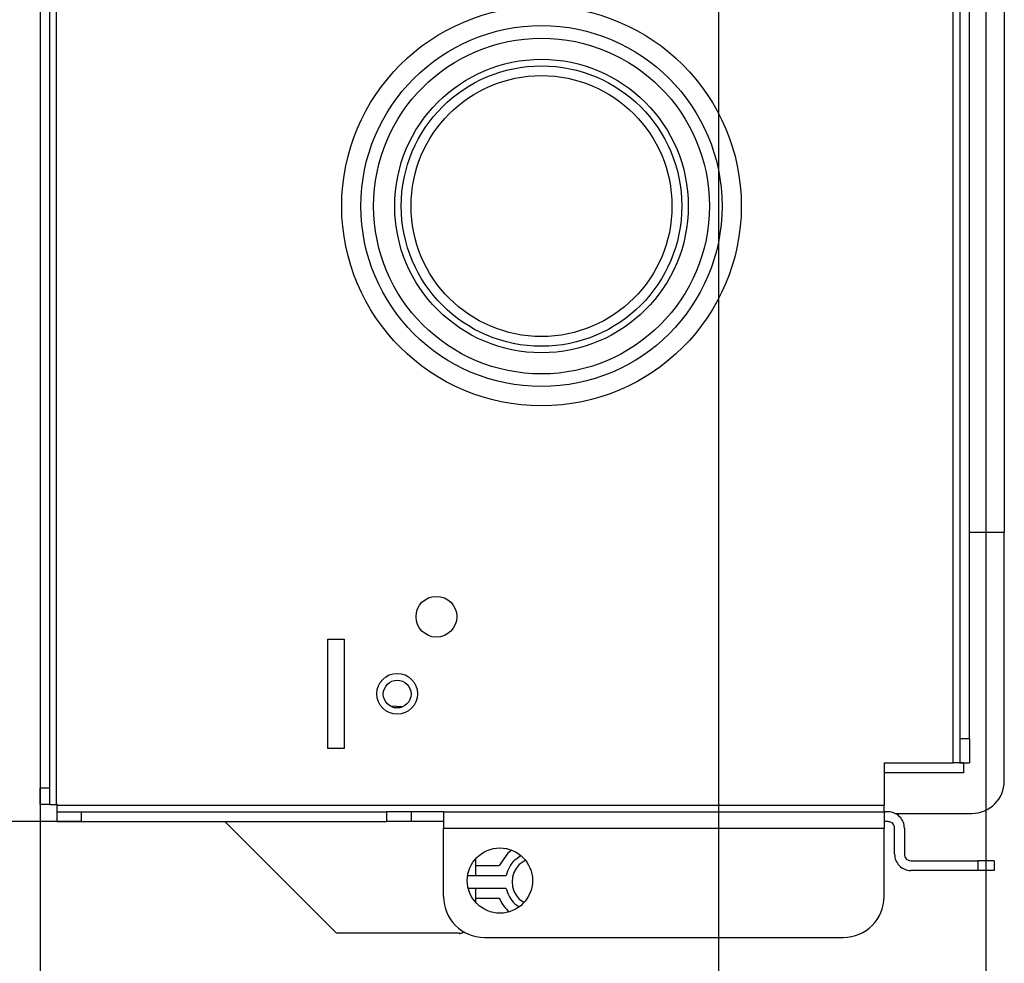
# Model space of a CAD drawing. Units: millimetres. Extents: x -99084 to -98664, y -102374 to -102077.
# Drawn here: x -98730 to -98705, y -102243 to -102220 of the extents above; entities that cross this region are included whole.
import ezdxf

# ---------------------------------------------------------------- set-up
doc = ezdxf.new("R2010")
doc.units = ezdxf.units.MM
doc.layers.add('1', color=7, linetype='Continuous')
doc.styles.add('CONVERTER_11', font='txt.shx', dxfattribs={"width": 0.9})
doc.dimstyles.new('ME10_DIM_10', dxfattribs={"dimtxt": 17.5, "dimasz": 12.5, "dimexe": 10, "dimexo": 0, "dimgap": 10, "dimtad": 1, "dimdsep": 46, "dimtxsty": 'CONVERTER_11', "dimsah": 1, "dimcen": 0.09, "dimclrd": 2, "dimclre": 2, "dimclrt": 2, "dimadec": 0, "dimazin": 0, "dimtfac": 1, "dimtdec": 4, "dimtix": 1, "dimtmove": 0, "dimatfit": 3, "dimfxl": 0, "dimtolj": 1, "dimtzin": 0, "dimarcsym": 0})
doc.dimstyles.new('ME10_DIM_12', dxfattribs={"dimtxt": 17.5, "dimasz": 12.5, "dimexe": 10, "dimexo": 0, "dimgap": 10, "dimtad": 1, "dimdsep": 46, "dimtxsty": 'CONVERTER_11', "dimsah": 1, "dimcen": 0.09, "dimclrd": 2, "dimclre": 2, "dimclrt": 2, "dimadec": 0, "dimazin": 0, "dimtfac": 1, "dimtdec": 4, "dimtix": 1, "dimtmove": 0, "dimatfit": 3, "dimfxl": 0, "dimtolj": 1, "dimtzin": 0, "dimarcsym": 0})
doc.dimstyles.new('ME10_DIM_13', dxfattribs={"dimtxt": 17.5, "dimasz": 12.5, "dimexe": 10, "dimexo": 0, "dimgap": 10, "dimtad": 1, "dimdec": 0, "dimdsep": 46, "dimtxsty": 'CONVERTER_11', "dimsah": 1, "dimcen": 0.09, "dimclrd": 2, "dimclre": 2, "dimclrt": 2, "dimadec": 0, "dimazin": 0, "dimtfac": 1, "dimtdec": 4, "dimtix": 1, "dimtmove": 0, "dimatfit": 3, "dimfxl": 0, "dimtolj": 1, "dimtzin": 0, "dimarcsym": 0})

# ---------------------------------------------------------------- blocks, each defined once
blk = doc.blocks.new('Filtro_300_1__19', base_point=(-493534.12, -511085.7))
at = {"color": 7, "linetype": 'Continuous'}
blk.add_line((-493532.77, -511085.7), (-493534.12, -511085.7), dxfattribs=at)
blk = doc.blocks.new('282060A_FILTRO300__20', base_point=(-493534.12, -511085.7))
blk.add_blockref('Filtro_300_1__19', (-493534.12, -511085.7))
blk = doc.blocks.new('p1_27_1__21', base_point=(-493542.07, -511195.7))
at = {"color": 7, "linetype": 'Continuous'}
for p, q in [((-493527.32, -511191.7), (-493527.32, -511161.21)), ((-493532.32, -511189.51), (-493532.32, -511190.7)), ((-493532.32, -511190.7), (-493542.07, -511190.7)), ((-493540.74, -511195.7), (-493531.32, -511195.7))]:
    blk.add_line(p, q, dxfattribs=at)
blk.add_arc((-493531.32, -511191.7), 4, 270, 360, dxfattribs=at)
blk = doc.blocks.new('filtro200-1_1__22', base_point=(-493535.32, -511161.21))
at = {"color": 7, "linetype": 'Continuous'}
for p, q in [((-493532.77, -511085.76), (-493535.32, -511085.76)), ((-493535.32, -511087.76), (-493535.32, -511085.76)), ((-493535.32, -511092.5), (-493535.32, -511087.76)), ((-493527.32, -511089.6), (-493527.32, -511160.31)), ((-493531.57, -511161.21), (-493527.32, -511161.21)), ((-493527.32, -511160.31), (-493527.32, -511161.21))]:
    blk.add_line(p, q, dxfattribs=at)
at = {"color": 124, "linetype": 'Continuous'}
blk.add_line((-493532.77, -511087.76), (-493535.32, -511087.76), dxfattribs=at)
blk = doc.blocks.new('282061A_FILTRO200__23', base_point=(-493542.07, -511195.7))
for name, p in [('filtro200-1_1__22', (-493535.32, -511161.21)), ('p1_27_1__21', (-493542.07, -511195.7))]:
    blk.add_blockref(name, p)
blk = doc.blocks.new('GRUPPO_FILTRI__24', base_point=(-493542.07, -511195.7))
for name, p in [('282061A_FILTRO200__23', (-493542.07, -511195.7)), ('282060A_FILTRO300__20', (-493534.12, -511085.7))]:
    blk.add_blockref(name, p)
blk = doc.blocks.new('212892E_SPALLA_SX_SLR_1__28', base_point=(-493645.57, -511210.9))
at = {"color": 7, "linetype": 'Continuous'}
for p, q in [((-493645.57, -511048.11), (-493645.57, -511192.6)), ((-493644.37, -511192.6), (-493644.37, -511048.11)), ((-493532.77, -511065.3), (-493532.77, -511186.51)), ((-493531.57, -511186.51), (-493531.57, -511065.3)), ((-493610.27, -511174.32), (-493608.27, -511174.32)), ((-493610.27, -511187.72), (-493610.27, -511174.32)), ((-493608.27, -511174.32), (-493608.27, -511187.72)), ((-493532.77, -511186.51), (-493532.77, -511189.51)), ((-493531.57, -511186.51), (-493531.57, -511189.51)), ((-493608.27, -511187.72), (-493610.27, -511187.72)), ((-493542.07, -511189.51), (-493533.57, -511189.51)), ((-493542.07, -511189.51), (-493542.07, -511194.7)), ((-493532.77, -511189.51), (-493533.57, -511189.51)), ((-493532.77, -511189.51), (-493531.57, -511189.51)), ((-493645.57, -511194.6), (-493645.57, -511192.6)), ((-493644.37, -511194.6), (-493644.37, -511192.6)), ((-493644.37, -511194.6), (-493645.57, -511194.6)), ((-493644.37, -511194.6), (-493643.57, -511194.6)), ((-493643.47, -511194.6), (-493643.57, -511194.6)), ((-493643.47, -511194.6), (-493643.47, -511194.7)), ((-493643.47, -511195.51), (-493643.47, -511194.7)), ((-493542.07, -511195.51), (-493542.07, -511194.7)), ((-493643.47, -511195.51), (-493640.47, -511195.51)), ((-493643.47, -511196.7), (-493643.47, -511195.51)), ((-493640.47, -511195.51), (-493603.07, -511195.51)), ((-493600.07, -511195.51), (-493603.07, -511195.51)), ((-493600.07, -511195.51), (-493600.07, -511196.7)), ((-493596.07, -511195.51), (-493600.07, -511195.51)), ((-493596.07, -511195.51), (-493542.07, -511195.51)), ((-493596.07, -511195.51), (-493596.07, -511197.51)), ((-493541.57, -511195.51), (-493542.07, -511195.51)), ((-493542.07, -511195.51), (-493542.07, -511197.51)), ((-493643.47, -511196.7), (-493640.47, -511196.7)), ((-493640.47, -511196.7), (-493603.07, -511196.7)), ((-493600.07, -511196.7), (-493603.07, -511196.7)), ((-493596.07, -511196.7), (-493600.07, -511196.7)), ((-493596.07, -511205.9), (-493596.07, -511197.51)), ((-493541.57, -511196.7), (-493542.07, -511196.7)), ((-493542.07, -511205.9), (-493542.07, -511197.51)), ((-493540.77, -511200.7), (-493540.77, -511197.51)), ((-493539.57, -511197.51), (-493539.57, -511200.7)), ((-493538.77, -511201.51), (-493530.57, -511201.51)), ((-493528.57, -511201.51), (-493530.57, -511201.51)), ((-493528.57, -511201.51), (-493528.57, -511202.7)), ((-493530.57, -511202.7), (-493538.77, -511202.7)), ((-493528.57, -511202.7), (-493530.57, -511202.7)), ((-493591.07, -511210.9), (-493547.07, -511210.9))]:
    blk.add_line(p, q, dxfattribs=at)
at = {"color": 124, "linetype": 'Continuous'}
for p, q in [((-493643.57, -511050.7), (-493643.57, -511194.6)), ((-493533.57, -511189.51), (-493533.57, -511092.5)), ((-493532.77, -511186.51), (-493531.57, -511186.51)), ((-493644.37, -511192.6), (-493645.57, -511192.6)), ((-493643.47, -511194.7), (-493542.07, -511194.7)), ((-493640.47, -511196.7), (-493640.47, -511195.51)), ((-493603.07, -511195.51), (-493603.07, -511196.7)), ((-493596.07, -511197.51), (-493542.07, -511197.51)), ((-493530.57, -511201.51), (-493530.57, -511202.7))]:
    blk.add_line(p, q, dxfattribs=at)
at = {"color": 7, "linetype": 'Continuous'}
for centre, radius in [((-493584.07, -511121.2), 24.5), ((-493584.07, -511121.2), 17.2), ((-493584.07, -511121.2), 16), ((-493596.96, -511171.57), 2.5), ((-493601.77, -511181.02), 2.5), ((-493589.17, -511203.93), 4)]:
    blk.add_circle(centre, radius, dxfattribs=at)
at = {"color": 124, "linetype": 'Continuous'}
for radius in [22.14, 20.59, 18]:
    blk.add_circle((-493584.07, -511121.2), radius, dxfattribs=at)
at = {"color": 7, "linetype": 'Continuous'}
for centre, radius, start, end in [((-493541.57, -511197.51), 2, 359.9998, 90.0002), ((-493541.57, -511197.51), 0.8, 359.9989, 89.9998), ((-493538.77, -511200.7), 2, 179.9999, 270.0001), ((-493538.77, -511200.7), 0.8, 179.9992, 269.9995), ((-493591.07, -511205.9), 5, 180, 270), ((-493547.07, -511205.9), 5, 270, 360)]:
    blk.add_arc(centre, radius, start, end, dxfattribs=at)
blk = doc.blocks.new('212889E_SPALLA_DX_SLR_1__29', base_point=(-493551.69, -511189.51))
at = {"color": 7, "linetype": 'Continuous'}
for p, q in [((-493532.57, -511189.51), (-493532.77, -511189.51)), ((-493532.32, -511189.51), (-493532.57, -511189.51))]:
    blk.add_line(p, q, dxfattribs=at)
blk = doc.blocks.new('282420A72_COCLEA_MODULARE_200_1__32', base_point=(-493642.8, -511210.4))
at = {"color": 7, "linetype": 'Continuous'}
for p, q in [((-493601.09, -511182.61), (-493602.53, -511182.56)), ((-493593.86, -511210.36), (-493593.81, -511210.33)), ((-493593.77, -511210.31), (-493593.67, -511210.27)), ((-493593.67, -511210.27), (-493593.53, -511210.16))]:
    blk.add_line(p, q, dxfattribs=at)
for centre, radius, start, end in [((-493601.77, -511181.06), 1.7, 202.4984, 224.9991), ((-493594.17, -511209.4), 1, 270.0012, 288.0012)]:
    blk.add_arc(centre, radius, start, end, dxfattribs=at)
blk = doc.blocks.new('282420A72_COCLEA_MODULARE_200__33', base_point=(-493642.8, -511210.4))
blk.add_blockref('282420A72_COCLEA_MODULARE_200_1__32', (-493642.8, -511210.4))
blk = doc.blocks.new('282421A72_COCLEA_MODULARE_300__34', base_point=(-493645.87, -511210.4))
at = {"color": 7, "linetype": 'Continuous'}
for p, q in [((-493609.21, -511210.4), (-493622.91, -511196.7)), ((-493594.17, -511210.4), (-493609.21, -511210.4)), ((-493593.79, -511210.33), (-493593.53, -511210.16))]:
    blk.add_line(p, q, dxfattribs=at)
blk.add_circle((-493601.77, -511181.06), 1.7, dxfattribs=at)
blk.add_arc((-493594.17, -511209.41), 1, 270.0028, 292.5032, dxfattribs=at)
blk = doc.blocks.new('242404A_AGGANCIO_FW6051F_TECNOFIX__38', base_point=(-493593.05, -511207.71))
at = {"color": 7, "linetype": 'Continuous'}
for p, q in [((-493588.21, -511200.56), (-493589.26, -511202.09)), ((-493587.7, -511200.22), (-493588.21, -511200.56)), ((-493586.62, -511200.91), (-493587.36, -511201.41)), ((-493592.17, -511201.35), (-493592.17, -511201.86)), ((-493592.17, -511201.86), (-493592.17, -511203.29)), ((-493592.17, -511202.09), (-493589.26, -511202.09)), ((-493586.08, -511201.49), (-493586.79, -511201.97)), ((-493593.05, -511203.29), (-493592.17, -511203.29)), ((-493592.17, -511203.29), (-493588.39, -511203.29)), ((-493592.17, -511204.89), (-493592.98, -511204.89)), ((-493592.17, -511204.89), (-493592.17, -511205.46)), ((-493588.39, -511204.89), (-493592.17, -511204.89)), ((-493592.17, -511205.46), (-493592.17, -511206.5)), ((-493592.17, -511206.09), (-493589.26, -511206.09)), ((-493587.36, -511206.78), (-493586.87, -511207.11)), ((-493586.79, -511206.21), (-493586.23, -511206.59)), ((-493588.21, -511207.63), (-493588.09, -511207.71))]:
    blk.add_line(p, q, dxfattribs=at)
for radius, start, end in [(3.8, 135.0001, 167.8471), (3, 135, 225), (3.8, 192.1534, 225.0001), (5, 203.5778, 224.9998)]:
    blk.add_arc((-493584.67, -511204.09), radius, start, end, dxfattribs=at)
blk = doc.blocks.new('GRUPPO_TELAIO__45', base_point=(-493645.87, -511210.9))
for name, p in [('212892E_SPALLA_SX_SLR_1__28', (-493645.57, -511210.9)), ('212889E_SPALLA_DX_SLR_1__29', (-493551.69, -511189.51)), ('282421A72_COCLEA_MODULARE_300__34', (-493645.87, -511210.4)), ('282420A72_COCLEA_MODULARE_200__33', (-493642.8, -511210.4)), ('242404A_AGGANCIO_FW6051F_TECNOFIX__38', (-493593.05, -511207.71))]:
    blk.add_blockref(name, p)
blk = doc.blocks.new('SLI-4tubi__49', base_point=(-493645.87, -511210.9))
for name, p in [('GRUPPO_TELAIO__45', (-493645.87, -511210.9)), ('GRUPPO_FILTRI__24', (-493542.07, -511195.7))]:
    blk.add_blockref(name, p)
blk = doc.blocks.new('*D186')
at = {"layer": '1', "color": 2, "linetype": 'Continuous'}
for p, q in [((-493529.57, -511016.44), (-493529.57, -511326.48)), ((-493645.57, -511192.6), (-493645.57, -511326.48)), ((-493645.57, -511316.48), (-493529.57, -511316.48))]:
    blk.add_line(p, q, dxfattribs=at)
at = {"layer": '1', "color": 2}
for points in [[(-493633.07, -511314.84), (-493633.07, -511318.13), (-493645.57, -511316.48)], [(-493542.07, -511318.13), (-493542.07, -511314.84), (-493529.57, -511316.48)]]:
    blk.add_solid(points, dxfattribs=at)
at = {"layer": '1', "color": 2, "insert": (-493603.32, -511306.48), "char_height": 17.5, "attachment_point": 7, "rotation": 0.0001, "line_spacing_factor": 0.60024, "style": 'CONVERTER_11'}
blk.add_mtext('116', dxfattribs=at)
blk = doc.blocks.new('*D188')
at = {"layer": '1', "color": 2, "linetype": 'Continuous'}
for p, q in [((-493632.07, -510560.7), (-493740.13, -510560.7)), ((-493730.13, -510560.7), (-493730.13, -511196.7)), ((-493640.47, -511196.7), (-493740.13, -511196.7))]:
    blk.add_line(p, q, dxfattribs=at)
at = {"layer": '1', "color": 2}
for points in [[(-493728.48, -510573.2), (-493731.77, -510573.2), (-493730.13, -510560.7)], [(-493731.77, -511184.2), (-493728.48, -511184.2), (-493730.13, -511196.7)]]:
    blk.add_solid(points, dxfattribs=at)
at = {"layer": '1', "color": 2, "insert": (-493740.13, -510899.7), "char_height": 17.5, "attachment_point": 7, "rotation": 90, "line_spacing_factor": 0.60024, "style": 'CONVERTER_11'}
blk.add_mtext('636', dxfattribs=at)
blk = doc.blocks.new('*D189')
at = {"layer": '1', "color": 2, "linetype": 'Continuous'}
for p, q in [((-493645.57, -511048.11), (-493645.57, -511277.4)), ((-493562.37, -511077.6), (-493562.37, -511277.4)), ((-493562.37, -511267.4), (-493645.57, -511267.4))]:
    blk.add_line(p, q, dxfattribs=at)
at = {"layer": '1', "color": 2}
for points in [[(-493633.07, -511265.76), (-493633.07, -511269.05), (-493645.57, -511267.4)], [(-493574.87, -511269.05), (-493574.87, -511265.76), (-493562.37, -511267.4)]]:
    blk.add_solid(points, dxfattribs=at)
at = {"layer": '1', "color": 2, "insert": (-493617.1, -511257.4), "char_height": 17.5, "attachment_point": 7, "rotation": 0.0001, "line_spacing_factor": 0.60024, "style": 'CONVERTER_11'}
blk.add_mtext('83', dxfattribs=at)
blk = doc.blocks.new('A_Sinistra2', base_point=(-493581.76, -510913))
blk.add_blockref('SLI-4tubi__49', (-493645.873, -511210.905))
at = {"layer": '1'}
dim = blk.add_linear_dim(base=(-493730.129, -510560.705), p1=(-493640.473, -511196.705), p2=(-493632.073, -510560.705), angle=90, dimstyle='ME10_DIM_12', dxfattribs=at)
dim.commit()
dim.dimension.update_dxf_attribs({"geometry": '*D188', "text_midpoint": (-493748.879, -510878.705), "text_rotation": 90})
for base, p1, p2, dimstyle, picture, middle in [((-493645.573, -511316.484), (-493529.573, -511016.44), (-493645.573, -511192.605), 'ME10_DIM_10', '*D186', (-493587.573, -511297.734)), ((-493562.373, -511267.401), (-493645.573, -511048.113), (-493562.373, -511077.597), 'ME10_DIM_13', '*D189', (-493603.973, -511248.651))]:
    dim = blk.add_linear_dim(base=base, p1=p1, p2=p2, dimstyle=dimstyle, dxfattribs=at)
    dim.commit()
    dim.dimension.update_dxf_attribs({"geometry": picture, "text_midpoint": middle, "text_rotation": 0.00014})

msp = doc.modelspace()

# ---------------------------------------------------------------- block references
at = {"xscale": 0.2, "yscale": 0.2, "zscale": 0.2}
msp.add_blockref('A_Sinistra2', (-98716.352, -102182.6), dxfattribs=at)

doc.saveas('drawing.dxf')
